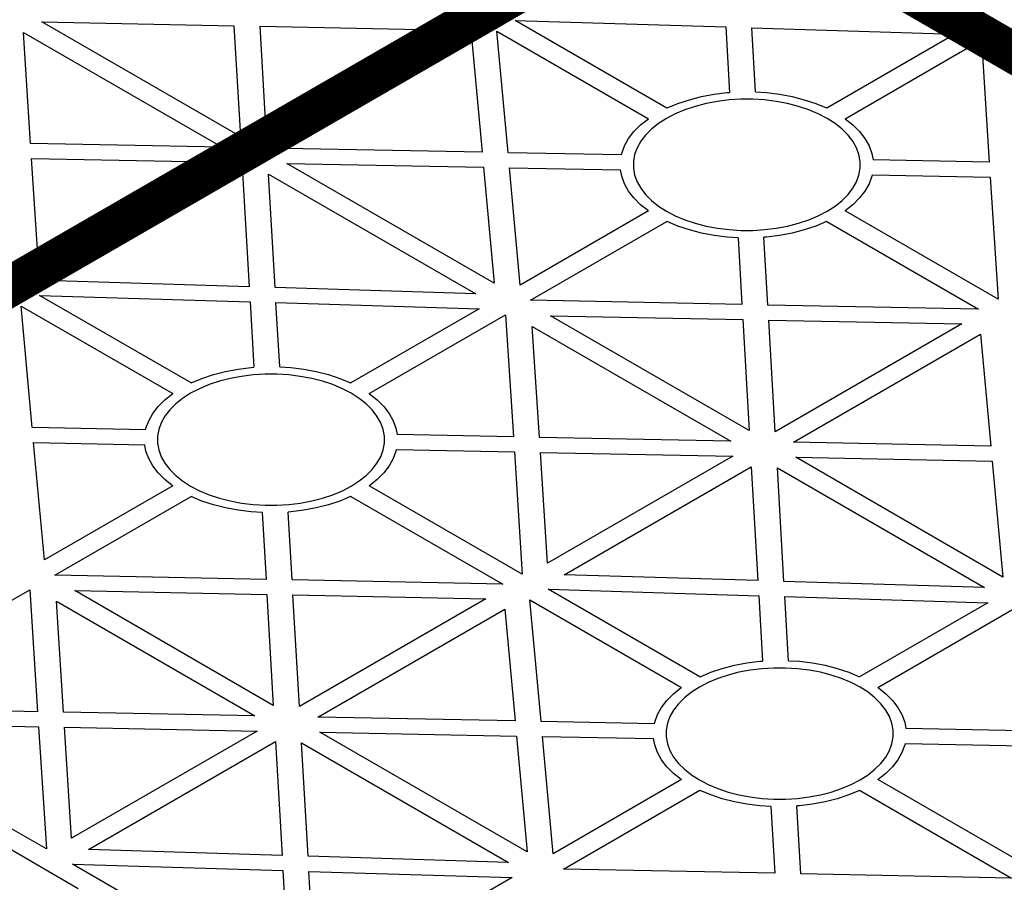
# Model space of a CAD drawing. Units: millimetres. Extents: x 325 to 3721, y 2733 to 4960.
# Drawn here: x 1317 to 1468, y 4333 to 4466 of the extents above; entities that cross this region are included whole.
import ezdxf

# ---------------------------------------------------------------- set-up
doc = ezdxf.new("R2010")
doc.units = ezdxf.units.MM
doc.header["$LTSCALE"] = 50
doc.linetypes.add('Site clearance', pattern=[0.375, 0.25, -0.125])
doc.layers.add('EPG-detail', color=7, linetype='Continuous')

msp = doc.modelspace()

# ---------------------------------------------------------------- linework, layer by layer
at = {"color": 105, "extrusion": (-6.03406e-14, 0.816497, 0.57735)}
for p, q in [((1350.53, 4448.24, -61.86), (1319.93, 4465.91, -86.85)), ((1319.93, 4465.91, -86.85), (1349.54, 4465.32, -86.01)), ((1349.54, 4465.32, -86.01), (1350.53, 4448.24, -61.86)), ((1416.24, 4452.63, -68.07), (1392.88, 4466.12, -87.14)), ((1392.88, 4466.12, -87.14), (1425.31, 4465.12, -85.73)), ((1318.22, 4447.18, -60.36), (1317.12, 4464.27, -84.53)), ((1317.12, 4464.27, -84.53), (1347.7, 4446.61, -59.55)), ((1354.55, 4448.06, -61.6), (1353.55, 4465.24, -85.89)), ((1353.55, 4465.24, -85.89), (1383.27, 4464.64, -85.05)), ((1383.27, 4464.64, -85.05), (1354.55, 4448.06, -61.6)), ((1391.77, 4445.76, -58.35), (1390.05, 4464.48, -84.83)), ((1390.05, 4464.48, -84.83), (1413.41, 4451, -65.76)), ((1425.31, 4465.12, -85.73), (1425.89, 4455.04, -71.47)), ((1429.32, 4465, -85.56), (1460.6, 4464.04, -84.2)), ((1429.89, 4455.12, -71.59), (1429.32, 4465, -85.56)), ((1460.6, 4464.04, -84.2), (1440.84, 4452.63, -68.07)), ((1357.37, 4446.42, -59.29), (1386.18, 4463.05, -82.81)), ((1386.18, 4463.05, -82.81), (1387.76, 4445.84, -58.46)), ((1443.67, 4451, -65.76), (1464.67, 4463.13, -82.91)), ((1464.67, 4463.13, -82.91), (1465.88, 4444.33, -56.33)), ((1421.55, 4454.41, -70.58), (1423.49, 4454.77, -71.09)), ((1423.49, 4454.77, -71.09), (1425.49, 4455.02, -71.44)), ((1425.49, 4455.02, -71.44), (1425.89, 4455.04, -71.47)), ((1429.89, 4455.12, -71.59), (1431.59, 4455.02, -71.44)), ((1431.59, 4455.02, -71.44), (1433.58, 4454.77, -71.09)), ((1433.58, 4454.77, -71.09), (1435.53, 4454.41, -70.58)), ((1416.27, 4452.65, -68.09), (1417.92, 4453.34, -69.07)), ((1417.92, 4453.34, -69.07), (1419.69, 4453.93, -69.9)), ((1419.69, 4453.93, -69.9), (1421.55, 4454.41, -70.58)), ((1422.27, 4453.33, -69.05), (1420.59, 4452.9, -68.45)), ((1424.01, 4453.66, -69.52), (1422.27, 4453.33, -69.05)), ((1425.8, 4453.88, -69.83), (1424.01, 4453.66, -69.52)), ((1427.62, 4453.99, -69.98), (1425.8, 4453.88, -69.83)), ((1429.45, 4453.99, -69.98), (1427.62, 4453.99, -69.98)), ((1431.28, 4453.88, -69.83), (1429.45, 4453.99, -69.98)), ((1433.07, 4453.66, -69.52), (1431.28, 4453.88, -69.83)), ((1434.81, 4453.33, -69.05), (1433.07, 4453.66, -69.52)), ((1436.48, 4452.9, -68.45), (1434.81, 4453.33, -69.05)), ((1435.53, 4454.41, -70.58), (1437.39, 4453.93, -69.9)), ((1437.39, 4453.93, -69.9), (1439.16, 4453.34, -69.07)), ((1439.16, 4453.34, -69.07), (1440.81, 4452.65, -68.09)), ((1417.52, 4451.75, -66.82), (1416.16, 4451.04, -65.82)), ((1416.24, 4452.63, -68.07), (1416.27, 4452.65, -68.09)), ((1419.01, 4452.37, -67.7), (1417.52, 4451.75, -66.82)), ((1420.59, 4452.9, -68.45), (1419.01, 4452.37, -67.7)), ((1438.07, 4452.37, -67.7), (1436.48, 4452.9, -68.45)), ((1439.55, 4451.75, -66.82), (1438.07, 4452.37, -67.7)), ((1440.91, 4451.04, -65.82), (1439.55, 4451.75, -66.82)), ((1440.81, 4452.65, -68.09), (1440.84, 4452.63, -68.07)), ((1412.18, 4450.03, -64.39), (1413.38, 4450.98, -65.73)), ((1413.38, 4450.98, -65.73), (1413.41, 4451, -65.76)), ((1414.94, 4450.25, -64.71), (1413.86, 4449.4, -63.5)), ((1416.16, 4451.04, -65.82), (1414.94, 4450.25, -64.71)), ((1442.14, 4450.25, -64.71), (1440.91, 4451.04, -65.82)), ((1443.21, 4449.4, -63.5), (1442.14, 4450.25, -64.71)), ((1443.67, 4451, -65.76), (1443.69, 4450.98, -65.73)), ((1443.69, 4450.98, -65.73), (1444.89, 4450.03, -64.39)), ((1410.33, 4447.93, -61.42), (1411.16, 4449.01, -62.94)), ((1411.16, 4449.01, -62.94), (1412.18, 4450.03, -64.39)), ((1413.86, 4449.4, -63.5), (1412.95, 4448.48, -62.2)), ((1444.13, 4448.48, -62.2), (1443.21, 4449.4, -63.5)), ((1444.89, 4450.03, -64.39), (1445.91, 4449.01, -62.94)), ((1445.91, 4449.01, -62.94), (1446.74, 4447.93, -61.42)), ((1347.7, 4446.61, -59.55), (1318.22, 4447.18, -60.36)), ((1409.7, 4446.81, -59.84), (1410.33, 4447.93, -61.42)), ((1412.2, 4447.52, -60.83), (1411.63, 4446.51, -59.41)), ((1412.95, 4448.48, -62.2), (1412.2, 4447.52, -60.83)), ((1444.88, 4447.52, -60.83), (1444.13, 4448.48, -62.2)), ((1445.44, 4446.51, -59.41), (1444.88, 4447.52, -60.83)), ((1446.74, 4447.93, -61.42), (1447.37, 4446.81, -59.84)), ((1387.76, 4445.84, -58.46), (1357.37, 4446.42, -59.29)), ((1409.24, 4445.42, -57.87), (1391.77, 4445.76, -58.35)), ((1409.24, 4445.42, -57.87), (1409.28, 4445.66, -58.21)), ((1409.28, 4445.66, -58.21), (1409.7, 4446.81, -59.84)), ((1411.63, 4446.51, -59.41), (1411.25, 4445.48, -57.95)), ((1445.82, 4445.48, -57.95), (1445.44, 4446.51, -59.41)), ((1447.37, 4446.81, -59.84), (1447.8, 4445.66, -58.21)), ((1447.8, 4445.66, -58.21), (1447.98, 4444.68, -56.82)), ((1319.47, 4427.8, -32.96), (1318.37, 4444.87, -57.09)), ((1318.37, 4444.87, -57.09), (1348.03, 4444.29, -56.28)), ((1348.03, 4444.29, -56.28), (1319.47, 4427.8, -32.96)), ((1389.61, 4425.68, -29.95), (1357.7, 4444.11, -56.01)), ((1357.7, 4444.11, -56.01), (1387.97, 4443.52, -55.19)), ((1411.25, 4445.48, -57.95), (1411.06, 4444.43, -56.46)), ((1411.06, 4444.43, -56.46), (1411.06, 4443.37, -54.97)), ((1446.01, 4444.43, -56.46), (1445.82, 4445.48, -57.95)), ((1446.01, 4443.37, -54.97), (1446.01, 4444.43, -56.46)), ((1465.88, 4444.33, -56.33), (1447.98, 4444.68, -56.82)), ((1322.05, 4426.03, -30.45), (1350.86, 4442.66, -53.97)), ((1350.86, 4442.66, -53.97), (1351.87, 4425.12, -29.16)), ((1387.97, 4443.52, -55.19), (1389.61, 4425.68, -29.95)), ((1391.99, 4443.45, -55.08), (1409.1, 4443.12, -54.61)), ((1393.65, 4425.38, -29.53), (1391.99, 4443.45, -55.08)), ((1409.28, 4442.14, -53.22), (1409.1, 4443.12, -54.61)), ((1411.06, 4443.37, -54.97), (1411.25, 4442.32, -53.48)), ((1445.82, 4442.32, -53.48), (1446.01, 4443.37, -54.97)), ((1355.88, 4424.99, -28.98), (1354.87, 4442.47, -53.7)), ((1354.87, 4442.47, -53.7), (1386.78, 4424.05, -27.64)), ((1409.7, 4440.98, -51.59), (1409.28, 4442.14, -53.22)), ((1411.25, 4442.32, -53.48), (1411.63, 4441.28, -52.02)), ((1411.63, 4441.28, -52.02), (1412.2, 4440.28, -50.59)), ((1444.88, 4440.28, -50.59), (1445.44, 4441.28, -52.02)), ((1445.44, 4441.28, -52.02), (1445.82, 4442.32, -53.48)), ((1447.8, 4442.14, -53.22), (1447.37, 4440.98, -51.59)), ((1447.84, 4442.37, -53.55), (1447.8, 4442.14, -53.22)), ((1447.84, 4442.37, -53.55), (1466.03, 4442.02, -53.06)), ((1466.03, 4442.02, -53.06), (1467.25, 4423.2, -26.44)), ((1410.33, 4439.86, -50.01), (1409.7, 4440.98, -51.59)), ((1411.16, 4438.79, -48.49), (1410.33, 4439.86, -50.01)), ((1412.2, 4440.28, -50.59), (1412.95, 4439.31, -49.23)), ((1444.13, 4439.31, -49.23), (1444.88, 4440.28, -50.59)), ((1446.74, 4439.86, -50.01), (1445.91, 4438.79, -48.49)), ((1447.37, 4440.98, -51.59), (1446.74, 4439.86, -50.01)), ((1412.18, 4437.76, -47.04), (1411.16, 4438.79, -48.49)), ((1412.95, 4439.31, -49.23), (1413.86, 4438.39, -47.93)), ((1413.86, 4438.39, -47.93), (1414.94, 4437.54, -46.72)), ((1442.14, 4437.54, -46.72), (1443.21, 4438.39, -47.93)), ((1443.21, 4438.39, -47.93), (1444.13, 4439.31, -49.23)), ((1445.91, 4438.79, -48.49), (1444.89, 4437.76, -47.04)), ((1413.41, 4436.79, -45.67), (1393.65, 4425.38, -29.53)), ((1413.38, 4436.81, -45.69), (1412.18, 4437.76, -47.04)), ((1413.41, 4436.79, -45.67), (1413.38, 4436.81, -45.69)), ((1414.94, 4437.54, -46.72), (1416.16, 4436.75, -45.61)), ((1416.16, 4436.75, -45.61), (1417.52, 4436.04, -44.61)), ((1439.55, 4436.04, -44.61), (1440.91, 4436.75, -45.61)), ((1440.91, 4436.75, -45.61), (1442.14, 4437.54, -46.72)), ((1443.69, 4436.81, -45.69), (1443.67, 4436.8, -45.67)), ((1467.25, 4423.2, -26.44), (1443.67, 4436.8, -45.67)), ((1444.89, 4437.76, -47.04), (1443.69, 4436.81, -45.69)), ((1395.23, 4423.04, -26.21), (1416.24, 4435.16, -43.36)), ((1416.27, 4435.15, -43.34), (1416.24, 4435.16, -43.36)), ((1417.92, 4434.45, -42.36), (1416.27, 4435.15, -43.34)), ((1417.52, 4436.04, -44.61), (1419.01, 4435.42, -43.73)), ((1419.01, 4435.42, -43.73), (1420.59, 4434.89, -42.98)), ((1436.48, 4434.89, -42.98), (1438.07, 4435.42, -43.73)), ((1438.07, 4435.42, -43.73), (1439.55, 4436.04, -44.61)), ((1440.81, 4435.15, -43.34), (1439.16, 4434.45, -42.36)), ((1440.84, 4435.16, -43.36), (1440.81, 4435.15, -43.34)), ((1440.84, 4435.16, -43.36), (1464.24, 4421.65, -24.26)), ((1419.69, 4433.87, -41.53), (1417.92, 4434.45, -42.36)), ((1421.55, 4433.39, -40.85), (1419.69, 4433.87, -41.53)), ((1420.59, 4434.89, -42.98), (1422.27, 4434.46, -42.37)), ((1422.27, 4434.46, -42.37), (1424.01, 4434.14, -41.91)), ((1424.01, 4434.14, -41.91), (1425.8, 4433.92, -41.6)), ((1425.8, 4433.92, -41.6), (1427.62, 4433.81, -41.45)), ((1427.62, 4433.81, -41.45), (1429.45, 4433.81, -41.45)), ((1429.45, 4433.81, -41.45), (1431.28, 4433.92, -41.6)), ((1431.28, 4433.92, -41.6), (1433.07, 4434.14, -41.91)), ((1433.07, 4434.14, -41.91), (1434.81, 4434.46, -42.37)), ((1434.81, 4434.46, -42.37), (1436.48, 4434.89, -42.98)), ((1437.39, 4433.87, -41.53), (1435.53, 4433.39, -40.85)), ((1439.16, 4434.45, -42.36), (1437.39, 4433.87, -41.53)), ((1423.49, 4433.02, -40.34), (1421.55, 4433.39, -40.85)), ((1425.49, 4432.78, -39.99), (1423.49, 4433.02, -40.34)), ((1427.19, 4432.67, -39.84), (1425.49, 4432.78, -39.99)), ((1427.19, 4432.67, -39.84), (1427.78, 4422.38, -25.29)), ((1431.59, 4432.78, -39.99), (1431.18, 4432.75, -39.95)), ((1431.79, 4422.3, -25.18), (1431.18, 4432.75, -39.95)), ((1433.58, 4433.02, -40.34), (1431.59, 4432.78, -39.99)), ((1435.53, 4433.39, -40.85), (1433.58, 4433.02, -40.34)), ((1351.87, 4425.12, -29.16), (1322.05, 4426.03, -30.45)), ((1386.78, 4424.05, -27.64), (1355.88, 4424.99, -28.98)), ((1342.93, 4410.31, -8.21), (1319.58, 4423.79, -27.28)), ((1319.58, 4423.79, -27.28), (1352.01, 4422.8, -25.88)), ((1427.78, 4422.38, -25.29), (1395.23, 4423.04, -26.21)), ((1318.47, 4403.44, 1.5), (1316.75, 4422.16, -24.98)), ((1316.75, 4422.16, -24.98), (1340.11, 4408.68, -5.91)), ((1352.01, 4422.8, -25.88), (1352.59, 4412.72, -11.62)), ((1356.01, 4422.68, -25.71), (1387.3, 4421.72, -24.35)), ((1356.59, 4412.8, -11.73), (1356.01, 4422.68, -25.71)), ((1387.3, 4421.72, -24.35), (1367.53, 4410.31, -8.21)), ((1464.24, 4421.65, -24.26), (1431.79, 4422.3, -25.18)), ((1370.36, 4408.68, -5.91), (1391.37, 4420.8, -23.06)), ((1391.37, 4420.8, -23.06), (1392.58, 4402.01, 3.52)), ((1428.9, 4403, 2.13), (1398.3, 4420.66, -22.86)), ((1398.3, 4420.66, -22.86), (1427.92, 4420.07, -22.02)), ((1427.92, 4420.07, -22.02), (1428.9, 4403, 2.13)), ((1432.92, 4402.81, 2.39), (1431.92, 4419.99, -21.91)), ((1431.92, 4419.99, -21.91), (1461.64, 4419.39, -21.06)), ((1396.59, 4401.93, 3.63), (1395.49, 4419.02, -20.54)), ((1395.49, 4419.02, -20.54), (1426.08, 4401.36, 4.44)), ((1461.64, 4419.39, -21.06), (1432.92, 4402.81, 2.39)), ((1435.75, 4401.18, 4.7), (1464.55, 4417.81, -18.82)), ((1464.55, 4417.81, -18.82), (1466.13, 4400.59, 5.53)), ((1348.25, 4412.09, -10.73), (1350.19, 4412.45, -11.24)), ((1350.19, 4412.45, -11.24), (1352.18, 4412.69, -11.59)), ((1352.18, 4412.69, -11.59), (1352.59, 4412.72, -11.62)), ((1356.59, 4412.8, -11.73), (1358.29, 4412.69, -11.59)), ((1358.29, 4412.69, -11.59), (1360.28, 4412.45, -11.24)), ((1360.28, 4412.45, -11.24), (1362.22, 4412.09, -10.73)), ((1342.96, 4410.32, -8.24), (1344.61, 4411.02, -9.22)), ((1344.61, 4411.02, -9.22), (1346.38, 4411.61, -10.05)), ((1346.38, 4411.61, -10.05), (1348.25, 4412.09, -10.73)), ((1348.96, 4411.01, -9.2), (1347.29, 4410.58, -8.59)), ((1350.71, 4411.33, -9.66), (1348.96, 4411.01, -9.2)), ((1352.5, 4411.55, -9.98), (1350.71, 4411.33, -9.66)), ((1354.32, 4411.66, -10.13), (1352.5, 4411.55, -9.98)), ((1356.15, 4411.66, -10.13), (1354.32, 4411.66, -10.13)), ((1357.97, 4411.55, -9.98), (1356.15, 4411.66, -10.13)), ((1359.76, 4411.33, -9.66), (1357.97, 4411.55, -9.98)), ((1361.51, 4411.01, -9.2), (1359.76, 4411.33, -9.66)), ((1363.18, 4410.58, -8.59), (1361.51, 4411.01, -9.2)), ((1362.22, 4412.09, -10.73), (1364.09, 4411.61, -10.05)), ((1364.09, 4411.61, -10.05), (1365.86, 4411.02, -9.22)), ((1365.86, 4411.02, -9.22), (1367.51, 4410.32, -8.24)), ((1344.22, 4409.43, -6.97), (1342.86, 4408.72, -5.97)), ((1342.93, 4410.31, -8.21), (1342.96, 4410.32, -8.24)), ((1345.7, 4410.05, -7.85), (1344.22, 4409.43, -6.97)), ((1347.29, 4410.58, -8.59), (1345.7, 4410.05, -7.85)), ((1364.77, 4410.05, -7.85), (1363.18, 4410.58, -8.59)), ((1366.25, 4409.43, -6.97), (1364.77, 4410.05, -7.85)), ((1367.61, 4408.72, -5.97), (1366.25, 4409.43, -6.97)), ((1367.51, 4410.32, -8.24), (1367.53, 4410.31, -8.21)), ((1337.86, 4406.69, -3.09), (1338.88, 4407.71, -4.53)), ((1338.88, 4407.71, -4.53), (1340.08, 4408.66, -5.88)), ((1340.08, 4408.66, -5.88), (1340.11, 4408.68, -5.91)), ((1341.63, 4407.93, -4.85), (1340.56, 4407.08, -3.64)), ((1342.86, 4408.72, -5.97), (1341.63, 4407.93, -4.85)), ((1368.83, 4407.93, -4.85), (1367.61, 4408.72, -5.97)), ((1369.91, 4407.08, -3.64), (1368.83, 4407.93, -4.85)), ((1370.36, 4408.68, -5.91), (1370.39, 4408.66, -5.88)), ((1370.39, 4408.66, -5.88), (1371.59, 4407.71, -4.53)), ((1371.59, 4407.71, -4.53), (1372.61, 4406.69, -3.09)), ((1337.03, 4405.61, -1.57), (1337.86, 4406.69, -3.09)), ((1339.64, 4406.16, -2.35), (1338.9, 4405.2, -0.98)), ((1340.56, 4407.08, -3.64), (1339.64, 4406.16, -2.35)), ((1370.83, 4406.16, -2.35), (1369.91, 4407.08, -3.64)), ((1371.57, 4405.2, -0.98), (1370.83, 4406.16, -2.35)), ((1372.61, 4406.69, -3.09), (1373.44, 4405.61, -1.57)), ((1336.4, 4404.49, 0.02), (1337.03, 4405.61, -1.57)), ((1338.9, 4405.2, -0.98), (1338.33, 4404.19, 0.44)), ((1372.14, 4404.19, 0.44), (1371.57, 4405.2, -0.98)), ((1373.44, 4405.61, -1.57), (1374.07, 4404.49, 0.02)), ((1335.93, 4403.1, 1.98), (1318.47, 4403.44, 1.5)), ((1335.93, 4403.1, 1.98), (1335.97, 4403.34, 1.65)), ((1335.97, 4403.34, 1.65), (1336.4, 4404.49, 0.02)), ((1337.95, 4403.16, 1.9), (1337.76, 4402.1, 3.39)), ((1338.33, 4404.19, 0.44), (1337.95, 4403.16, 1.9)), ((1372.52, 4403.16, 1.9), (1372.14, 4404.19, 0.44)), ((1372.71, 4402.1, 3.39), (1372.52, 4403.16, 1.9)), ((1374.07, 4404.49, 0.02), (1374.49, 4403.34, 1.65)), ((1374.49, 4403.34, 1.65), (1374.67, 4402.35, 3.03)), ((1337.76, 4402.1, 3.39), (1337.76, 4401.05, 4.89)), ((1372.71, 4401.05, 4.89), (1372.71, 4402.1, 3.39)), ((1392.58, 4402.01, 3.52), (1374.67, 4402.35, 3.03)), ((1426.08, 4401.36, 4.44), (1396.59, 4401.93, 3.63)), ((1318.68, 4401.12, 4.77), (1335.8, 4400.79, 5.24)), ((1320.34, 4383.06, 30.32), (1318.68, 4401.12, 4.77)), ((1335.97, 4399.81, 6.63), (1335.8, 4400.79, 5.24)), ((1337.76, 4401.05, 4.89), (1337.95, 4399.99, 6.37)), ((1372.52, 4399.99, 6.37), (1372.71, 4401.05, 4.89)), ((1466.13, 4400.59, 5.53), (1435.75, 4401.18, 4.7)), ((1336.4, 4398.66, 8.26), (1335.97, 4399.81, 6.63)), ((1337.03, 4397.54, 9.84), (1336.4, 4398.66, 8.26)), ((1337.95, 4399.99, 6.37), (1338.33, 4398.96, 7.84)), ((1338.33, 4398.96, 7.84), (1338.9, 4397.95, 9.26)), ((1371.57, 4397.95, 9.26), (1372.14, 4398.96, 7.84)), ((1372.14, 4398.96, 7.84), (1372.52, 4399.99, 6.37)), ((1374.07, 4398.66, 8.26), (1373.44, 4397.54, 9.84)), ((1374.49, 4399.81, 6.63), (1374.07, 4398.66, 8.26)), ((1374.54, 4400.05, 6.3), (1374.49, 4399.81, 6.63)), ((1374.54, 4400.05, 6.3), (1392.73, 4399.7, 6.79)), ((1392.73, 4399.7, 6.79), (1393.94, 4380.88, 33.41)), ((1397.84, 4382.56, 31.03), (1396.74, 4399.62, 6.9)), ((1396.74, 4399.62, 6.9), (1426.4, 4399.05, 7.71)), ((1426.4, 4399.05, 7.71), (1397.84, 4382.56, 31.03)), ((1467.98, 4380.43, 34.04), (1436.07, 4398.86, 7.98)), ((1436.07, 4398.86, 7.98), (1466.34, 4398.28, 8.8)), ((1337.86, 4396.46, 11.37), (1337.03, 4397.54, 9.84)), ((1338.9, 4397.95, 9.26), (1339.64, 4396.99, 10.62)), ((1370.83, 4396.99, 10.62), (1371.57, 4397.95, 9.26)), ((1373.44, 4397.54, 9.84), (1372.61, 4396.46, 11.37)), ((1400.42, 4380.78, 33.54), (1429.23, 4397.41, 10.02)), ((1429.23, 4397.41, 10.02), (1430.24, 4379.87, 34.83)), ((1434.25, 4379.75, 35.01), (1433.24, 4397.23, 10.29)), ((1433.24, 4397.23, 10.29), (1465.16, 4378.8, 36.35)), ((1466.34, 4398.28, 8.8), (1467.98, 4380.43, 34.04)), ((1338.88, 4395.44, 12.81), (1337.86, 4396.46, 11.37)), ((1339.64, 4396.99, 10.62), (1340.56, 4396.07, 11.92)), ((1340.56, 4396.07, 11.92), (1341.63, 4395.22, 13.13)), ((1368.83, 4395.22, 13.13), (1369.91, 4396.07, 11.92)), ((1369.91, 4396.07, 11.92), (1370.83, 4396.99, 10.62)), ((1372.61, 4396.46, 11.37), (1371.59, 4395.44, 12.81)), ((1340.11, 4394.47, 14.18), (1320.34, 4383.06, 30.32)), ((1340.08, 4394.49, 14.16), (1338.88, 4395.44, 12.81)), ((1340.11, 4394.47, 14.18), (1340.08, 4394.49, 14.16)), ((1341.63, 4395.22, 13.13), (1342.86, 4394.43, 14.24)), ((1342.86, 4394.43, 14.24), (1344.22, 4393.72, 15.24)), ((1366.25, 4393.72, 15.24), (1367.61, 4394.43, 14.24)), ((1367.61, 4394.43, 14.24), (1368.83, 4395.22, 13.13)), ((1370.39, 4394.49, 14.16), (1370.36, 4394.47, 14.18)), ((1393.94, 4380.88, 33.41), (1370.36, 4394.47, 14.18)), ((1371.59, 4395.44, 12.81), (1370.39, 4394.49, 14.16)), ((1321.93, 4380.71, 33.64), (1342.93, 4392.84, 16.49)), ((1342.96, 4392.83, 16.51), (1342.93, 4392.84, 16.49)), ((1344.61, 4392.13, 17.49), (1342.96, 4392.83, 16.51)), ((1344.22, 4393.72, 15.24), (1345.7, 4393.1, 16.12)), ((1345.7, 4393.1, 16.12), (1347.29, 4392.57, 16.87)), ((1347.29, 4392.57, 16.87), (1348.96, 4392.14, 17.48)), ((1361.51, 4392.14, 17.48), (1363.18, 4392.57, 16.87)), ((1363.18, 4392.57, 16.87), (1364.77, 4393.1, 16.12)), ((1364.77, 4393.1, 16.12), (1366.25, 4393.72, 15.24)), ((1367.51, 4392.83, 16.51), (1365.86, 4392.13, 17.49)), ((1367.53, 4392.84, 16.49), (1367.51, 4392.83, 16.51)), ((1367.53, 4392.84, 16.49), (1390.93, 4379.33, 35.59)), ((1346.38, 4391.54, 18.32), (1344.61, 4392.13, 17.49)), ((1348.25, 4391.06, 19), (1346.38, 4391.54, 18.32)), ((1350.19, 4390.7, 19.52), (1348.25, 4391.06, 19)), ((1348.96, 4392.14, 17.48), (1350.71, 4391.82, 17.94)), ((1350.71, 4391.82, 17.94), (1352.5, 4391.6, 18.25)), ((1352.5, 4391.6, 18.25), (1354.32, 4391.48, 18.41)), ((1354.32, 4391.48, 18.41), (1356.15, 4391.48, 18.41)), ((1356.15, 4391.48, 18.41), (1357.97, 4391.6, 18.25)), ((1357.97, 4391.6, 18.25), (1359.76, 4391.82, 17.94)), ((1359.76, 4391.82, 17.94), (1361.51, 4392.14, 17.48)), ((1362.22, 4391.06, 19), (1360.28, 4390.7, 19.52)), ((1364.09, 4391.54, 18.32), (1362.22, 4391.06, 19)), ((1365.86, 4392.13, 17.49), (1364.09, 4391.54, 18.32)), ((1352.18, 4390.45, 19.86), (1350.19, 4390.7, 19.52)), ((1353.88, 4390.35, 20.01), (1352.18, 4390.45, 19.86)), ((1353.88, 4390.35, 20.01), (1354.48, 4380.06, 34.56)), ((1358.29, 4390.45, 19.86), (1357.88, 4390.43, 19.9)), ((1358.49, 4379.98, 34.68), (1357.88, 4390.43, 19.9)), ((1360.28, 4390.7, 19.52), (1358.29, 4390.45, 19.86)), ((1354.48, 4380.06, 34.56), (1321.93, 4380.71, 33.64)), ((1430.24, 4379.87, 34.83), (1400.42, 4380.78, 33.54)), ((1390.93, 4379.33, 35.59), (1358.49, 4379.98, 34.68)), ((1465.16, 4378.8, 36.35), (1434.25, 4379.75, 35.01)), ((1297.06, 4366.35, 53.95), (1318.07, 4378.48, 36.79)), ((1318.07, 4378.48, 36.79), (1319.28, 4359.69, 63.37)), ((1355.6, 4360.67, 61.98), (1325, 4378.34, 36.99)), ((1325, 4378.34, 36.99), (1354.61, 4377.75, 37.83)), ((1354.61, 4377.75, 37.83), (1355.6, 4360.67, 61.98)), ((1359.61, 4360.49, 62.24), (1358.62, 4377.67, 37.95)), ((1358.62, 4377.67, 37.95), (1388.34, 4377.07, 38.79)), ((1421.31, 4365.06, 55.77), (1397.95, 4378.55, 36.7)), ((1397.95, 4378.55, 36.7), (1430.38, 4377.55, 38.11)), ((1430.38, 4377.55, 38.11), (1430.96, 4367.47, 52.37)), ((1434.39, 4377.43, 38.28), (1465.67, 4376.47, 39.64)), ((1434.96, 4367.55, 52.26), (1434.39, 4377.43, 38.28)), ((1323.29, 4359.61, 63.48), (1322.18, 4376.7, 39.31)), ((1322.18, 4376.7, 39.31), (1352.77, 4359.04, 64.29)), ((1388.34, 4377.07, 38.79), (1359.61, 4360.49, 62.24)), ((1396.84, 4358.19, 65.49), (1395.12, 4376.91, 39.01)), ((1395.12, 4376.91, 39.01), (1418.48, 4363.43, 58.08)), ((1465.67, 4376.47, 39.64), (1445.91, 4365.06, 55.77)), ((1362.44, 4358.86, 64.55), (1391.25, 4375.49, 41.03)), ((1391.25, 4375.49, 41.03), (1392.83, 4358.27, 65.38)), ((1448.73, 4363.43, 58.08), (1469.74, 4375.56, 40.93)), ((1424.75, 4366.36, 53.94), (1426.62, 4366.84, 53.26)), ((1426.62, 4366.84, 53.26), (1428.56, 4367.2, 52.75)), ((1428.56, 4367.2, 52.75), (1430.56, 4367.45, 52.4)), ((1430.56, 4367.45, 52.4), (1430.96, 4367.47, 52.37)), ((1434.96, 4367.55, 52.26), (1436.66, 4367.45, 52.4)), ((1436.66, 4367.45, 52.4), (1438.65, 4367.2, 52.75)), ((1438.65, 4367.2, 52.75), (1440.59, 4366.84, 53.26)), ((1440.59, 4366.84, 53.26), (1442.46, 4366.36, 53.94)), ((1421.33, 4365.08, 55.75), (1422.99, 4365.77, 54.77)), ((1422.99, 4365.77, 54.77), (1424.75, 4366.36, 53.94)), ((1425.66, 4365.33, 55.4), (1424.07, 4364.8, 56.14)), ((1427.33, 4365.76, 54.79), (1425.66, 4365.33, 55.4)), ((1429.08, 4366.09, 54.33), (1427.33, 4365.76, 54.79)), ((1430.87, 4366.31, 54.01), (1429.08, 4366.09, 54.33)), ((1432.69, 4366.42, 53.86), (1430.87, 4366.31, 54.01)), ((1434.52, 4366.42, 53.86), (1432.69, 4366.42, 53.86)), ((1436.34, 4366.31, 54.01), (1434.52, 4366.42, 53.86)), ((1438.13, 4366.09, 54.33), (1436.34, 4366.31, 54.01)), ((1439.88, 4365.76, 54.79), (1438.13, 4366.09, 54.33)), ((1441.55, 4365.33, 55.4), (1439.88, 4365.76, 54.79)), ((1443.14, 4364.8, 56.14), (1441.55, 4365.33, 55.4)), ((1442.46, 4366.36, 53.94), (1444.23, 4365.77, 54.77)), ((1444.23, 4365.77, 54.77), (1445.88, 4365.08, 55.75)), ((1422.59, 4364.18, 57.02), (1421.23, 4363.47, 58.02)), ((1421.31, 4365.06, 55.77), (1421.33, 4365.08, 55.75)), ((1424.07, 4364.8, 56.14), (1422.59, 4364.18, 57.02)), ((1444.62, 4364.18, 57.02), (1443.14, 4364.8, 56.14)), ((1445.98, 4363.47, 58.02), (1444.62, 4364.18, 57.02)), ((1445.88, 4365.08, 55.75), (1445.91, 4365.06, 55.77)), ((1416.23, 4361.44, 60.9), (1417.25, 4362.46, 59.46)), ((1417.25, 4362.46, 59.46), (1418.45, 4363.41, 58.11)), ((1418.45, 4363.41, 58.11), (1418.48, 4363.43, 58.08)), ((1420.01, 4362.69, 59.14), (1418.93, 4361.83, 60.35)), ((1421.23, 4363.47, 58.02), (1420.01, 4362.69, 59.14)), ((1447.21, 4362.69, 59.14), (1445.98, 4363.47, 58.02)), ((1448.28, 4361.83, 60.35), (1447.21, 4362.69, 59.14)), ((1448.73, 4363.43, 58.08), (1448.76, 4363.41, 58.11)), ((1448.76, 4363.41, 58.11), (1449.96, 4362.46, 59.46)), ((1449.96, 4362.46, 59.46), (1450.98, 4361.44, 60.9)), ((1415.4, 4360.36, 62.42), (1416.23, 4361.44, 60.9)), ((1418.01, 4360.91, 61.64), (1417.27, 4359.95, 63.01)), ((1418.93, 4361.83, 60.35), (1418.01, 4360.91, 61.64)), ((1449.2, 4360.91, 61.64), (1448.28, 4361.83, 60.35)), ((1449.94, 4359.95, 63.01), (1449.2, 4360.91, 61.64)), ((1450.98, 4361.44, 60.9), (1451.81, 4360.36, 62.42)), ((1319.28, 4359.69, 63.37), (1301.37, 4360.03, 62.89)), ((1352.77, 4359.04, 64.29), (1323.29, 4359.61, 63.48)), ((1414.35, 4358.09, 65.64), (1414.77, 4359.24, 64.01)), ((1414.77, 4359.24, 64.01), (1415.4, 4360.36, 62.42)), ((1417.27, 4359.95, 63.01), (1416.7, 4358.94, 64.43)), ((1450.51, 4358.94, 64.43), (1449.94, 4359.95, 63.01)), ((1451.81, 4360.36, 62.42), (1452.44, 4359.24, 64.01)), ((1452.44, 4359.24, 64.01), (1452.87, 4358.09, 65.64)), ((1301.23, 4357.73, 66.15), (1319.43, 4357.37, 66.65)), ((1392.83, 4358.27, 65.38), (1362.44, 4358.86, 64.55)), ((1414.3, 4357.85, 65.97), (1396.84, 4358.19, 65.49)), ((1414.3, 4357.85, 65.97), (1414.35, 4358.09, 65.64)), ((1416.32, 4357.91, 65.89), (1416.13, 4356.86, 67.38)), ((1416.7, 4358.94, 64.43), (1416.32, 4357.91, 65.89)), ((1450.89, 4357.91, 65.89), (1450.51, 4358.94, 64.43)), ((1451.08, 4356.86, 67.38), (1450.89, 4357.91, 65.89)), ((1452.87, 4358.09, 65.64), (1453.04, 4357.11, 67.02)), ((1319.43, 4357.37, 66.65), (1320.64, 4338.56, 93.26)), ((1324.53, 4340.23, 90.89), (1323.43, 4357.3, 66.76)), ((1323.43, 4357.3, 66.76), (1353.1, 4356.72, 67.56)), ((1353.1, 4356.72, 67.56), (1324.53, 4340.23, 90.89)), ((1394.68, 4338.11, 93.89), (1362.76, 4356.54, 67.83)), ((1362.76, 4356.54, 67.83), (1393.04, 4355.95, 68.65)), ((1416.13, 4356.86, 67.38), (1416.13, 4355.8, 68.88)), ((1451.08, 4355.8, 68.88), (1451.08, 4356.86, 67.38)), ((1470.95, 4356.76, 67.51), (1453.04, 4357.11, 67.02)), ((1327.12, 4338.46, 93.39), (1355.92, 4355.09, 69.87)), ((1355.92, 4355.09, 69.87), (1356.94, 4337.55, 94.68)), ((1360.95, 4337.43, 94.86), (1359.94, 4354.91, 70.14)), ((1359.94, 4354.91, 70.14), (1391.85, 4336.48, 96.2)), ((1393.04, 4355.95, 68.65), (1394.68, 4338.11, 93.89)), ((1397.05, 4355.88, 68.76), (1414.17, 4355.55, 69.23)), ((1398.71, 4337.81, 94.31), (1397.05, 4355.88, 68.76)), ((1414.35, 4354.57, 70.62), (1414.17, 4355.55, 69.23)), ((1416.13, 4355.8, 68.88), (1416.32, 4354.75, 70.36)), ((1416.32, 4354.75, 70.36), (1416.7, 4353.71, 71.83)), ((1450.51, 4353.71, 71.83), (1450.89, 4354.75, 70.36)), ((1450.89, 4354.75, 70.36), (1451.08, 4355.8, 68.88)), ((1452.91, 4354.8, 70.29), (1452.87, 4354.57, 70.62)), ((1452.91, 4354.8, 70.29), (1471.1, 4354.45, 70.78)), ((1414.77, 4353.41, 72.25), (1414.35, 4354.57, 70.62)), ((1415.4, 4352.29, 73.83), (1414.77, 4353.41, 72.25)), ((1416.7, 4353.71, 71.83), (1417.27, 4352.71, 73.25)), ((1449.94, 4352.71, 73.25), (1450.51, 4353.71, 71.83)), ((1452.44, 4353.41, 72.25), (1451.81, 4352.29, 73.83)), ((1452.87, 4354.57, 70.62), (1452.44, 4353.41, 72.25)), ((1320.64, 4338.56, 93.26), (1297.06, 4352.15, 74.03)), ((1416.23, 4351.22, 75.36), (1415.4, 4352.29, 73.83)), ((1417.27, 4352.71, 73.25), (1418.01, 4351.74, 74.61)), ((1418.01, 4351.74, 74.61), (1418.93, 4350.82, 75.91)), ((1448.28, 4350.82, 75.91), (1449.2, 4351.74, 74.61)), ((1449.2, 4351.74, 74.61), (1449.94, 4352.71, 73.25)), ((1451.81, 4352.29, 73.83), (1450.98, 4351.22, 75.36)), ((1417.25, 4350.2, 76.8), (1416.23, 4351.22, 75.36)), ((1418.45, 4349.24, 78.15), (1417.25, 4350.2, 76.8)), ((1418.93, 4350.82, 75.91), (1420.01, 4349.97, 77.12)), ((1447.21, 4349.97, 77.12), (1448.28, 4350.82, 75.91)), ((1449.96, 4350.2, 76.8), (1448.76, 4349.24, 78.15)), ((1450.98, 4351.22, 75.36), (1449.96, 4350.2, 76.8)), ((1418.48, 4349.23, 78.17), (1398.71, 4337.81, 94.31)), ((1418.48, 4349.23, 78.17), (1418.45, 4349.24, 78.15)), ((1420.01, 4349.97, 77.12), (1421.23, 4349.18, 78.23)), ((1421.23, 4349.18, 78.23), (1422.59, 4348.47, 79.23)), ((1444.62, 4348.47, 79.23), (1445.98, 4349.18, 78.23)), ((1445.98, 4349.18, 78.23), (1447.21, 4349.97, 77.12)), ((1448.76, 4349.24, 78.15), (1448.74, 4349.23, 78.17)), ((1472.31, 4335.63, 97.4), (1448.74, 4349.23, 78.17)), ((1325.54, 4332.44, 101.9), (1298.67, 4347.96, 79.96)), ((1400.3, 4335.47, 97.63), (1421.31, 4347.59, 80.48)), ((1421.33, 4347.58, 80.5), (1421.31, 4347.59, 80.48)), ((1422.99, 4346.88, 81.48), (1421.33, 4347.58, 80.5)), ((1422.59, 4348.47, 79.23), (1424.07, 4347.85, 80.11)), ((1424.07, 4347.85, 80.11), (1425.66, 4347.32, 80.86)), ((1425.66, 4347.32, 80.86), (1427.33, 4346.89, 81.47)), ((1439.88, 4346.89, 81.47), (1441.55, 4347.32, 80.86)), ((1441.55, 4347.32, 80.86), (1443.14, 4347.85, 80.11)), ((1443.14, 4347.85, 80.11), (1444.62, 4348.47, 79.23)), ((1445.88, 4347.58, 80.5), (1444.23, 4346.88, 81.48)), ((1445.91, 4347.59, 80.48), (1445.88, 4347.58, 80.5)), ((1445.91, 4347.59, 80.48), (1469.3, 4334.08, 99.58)), ((1424.75, 4346.3, 82.31), (1422.99, 4346.88, 81.48)), ((1426.62, 4345.82, 82.99), (1424.75, 4346.3, 82.31)), ((1428.56, 4345.45, 83.51), (1426.62, 4345.82, 82.99)), ((1427.33, 4346.89, 81.47), (1429.08, 4346.57, 81.93)), ((1429.08, 4346.57, 81.93), (1430.87, 4346.35, 82.24)), ((1430.87, 4346.35, 82.24), (1432.69, 4346.24, 82.4)), ((1432.69, 4346.24, 82.4), (1434.52, 4346.24, 82.4)), ((1434.52, 4346.24, 82.4), (1436.34, 4346.35, 82.24)), ((1436.34, 4346.35, 82.24), (1438.13, 4346.57, 81.93)), ((1438.13, 4346.57, 81.93), (1439.88, 4346.89, 81.47)), ((1440.59, 4345.82, 82.99), (1438.65, 4345.45, 83.51)), ((1442.46, 4346.3, 82.31), (1440.59, 4345.82, 82.99)), ((1444.23, 4346.88, 81.48), (1442.46, 4346.3, 82.31)), ((1430.56, 4345.21, 83.85), (1428.56, 4345.45, 83.51)), ((1432.25, 4345.1, 84), (1430.56, 4345.21, 83.85)), ((1432.25, 4345.1, 84), (1432.85, 4334.81, 98.55)), ((1436.66, 4345.21, 83.85), (1436.25, 4345.18, 83.89)), ((1436.86, 4334.73, 98.66), (1436.25, 4345.18, 83.89)), ((1438.65, 4345.45, 83.51), (1436.66, 4345.21, 83.85)), ((1356.94, 4337.55, 94.68), (1327.12, 4338.46, 93.39)), ((1391.85, 4336.48, 96.2), (1360.95, 4337.43, 94.86)), ((1324.65, 4336.22, 96.56), (1357.07, 4335.23, 97.96)), ((1348, 4322.74, 115.63), (1324.65, 4336.22, 96.56)), ((1357.07, 4335.23, 97.96), (1357.66, 4325.15, 112.22)), ((1361.08, 4335.11, 98.13), (1392.37, 4334.15, 99.49)), ((1361.65, 4325.23, 112.11), (1361.08, 4335.11, 98.13)), ((1432.85, 4334.81, 98.55), (1400.3, 4335.47, 97.63)), ((1392.37, 4334.15, 99.49), (1372.6, 4322.74, 115.63)), ((1469.3, 4334.08, 99.58), (1436.86, 4334.73, 98.66))]:
    msp.add_line(p, q, dxfattribs=at)
at = {"layer": 'EPG-detail', "color": 4, "linetype": 'Site clearance', "lineweight": 0, "const_width": 6.25}
msp.add_lwpolyline([(1924.1, 4198.74), (1423.47, 4487.78), (1173.15, 4343.26)], dxfattribs=at)

doc.saveas('drawing.dxf')
